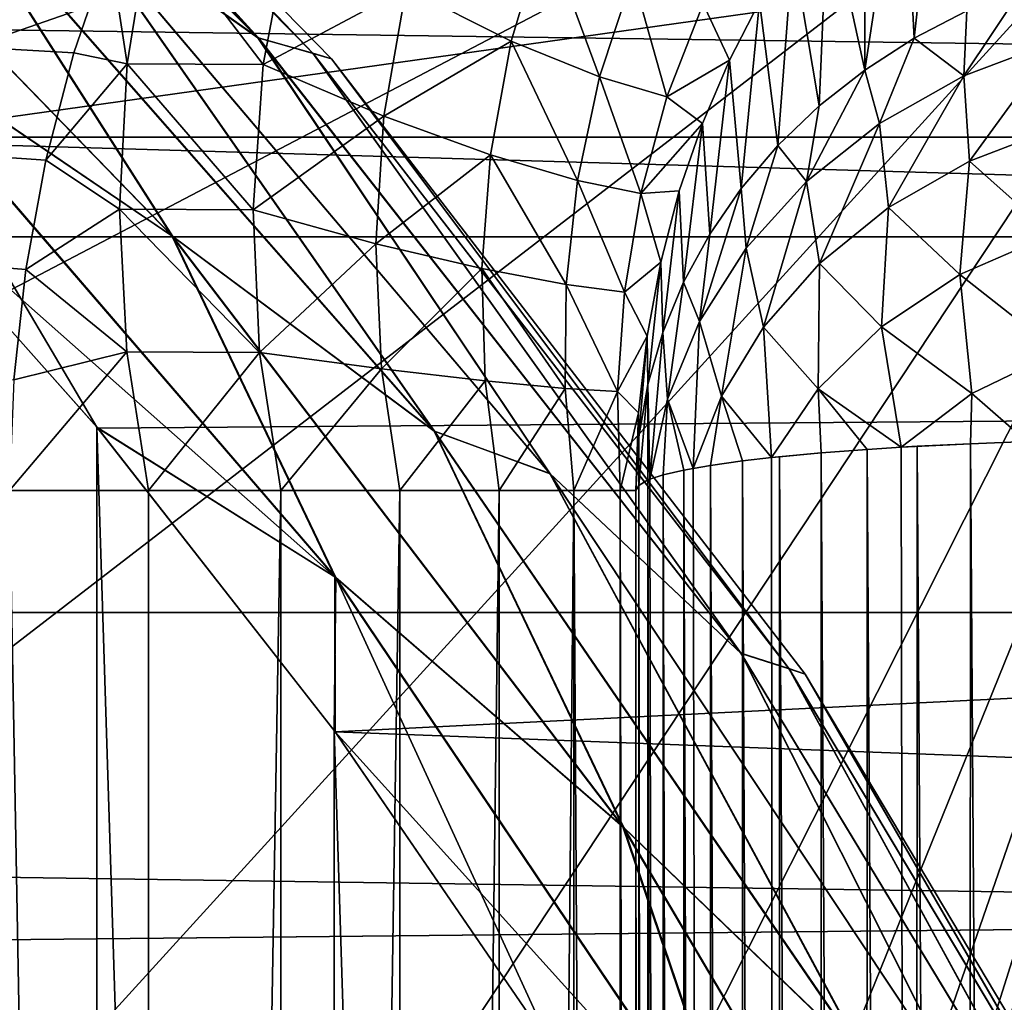
# Model space of a CAD drawing. Units: millimetres. Extents: x -112 to 170, y -82 to 32.
# Drawn here: x -64 to -62, y 8 to 10 of the extents above; entities that cross this region are included whole.
import ezdxf

# ---------------------------------------------------------------- set-up
doc = ezdxf.new("R2010")
doc.units = ezdxf.units.MM
doc.header["$LTSCALE"] = 81.481481
for name, color, linetype in [('105', 7, 'CONTINUOUS'), ('117', 7, 'CONTINUOUS'), ('118', 7, 'CONTINUOUS'), ('122', 7, 'CONTINUOUS'), ('124', 7, 'CONTINUOUS'), ('161', 7, 'CONTINUOUS'), ('163', 7, 'CONTINUOUS'), ('18', 7, 'CONTINUOUS'), ('22', 7, 'CONTINUOUS'), ('232', 7, 'CONTINUOUS'), ('318', 7, 'CONTINUOUS'), ('319', 7, 'CONTINUOUS'), ('33', 7, 'CONTINUOUS'), ('37', 7, 'CONTINUOUS'), ('376', 7, 'CONTINUOUS'), ('378', 7, 'CONTINUOUS'), ('379', 7, 'CONTINUOUS')]:
    doc.layers.add(name, color=color, linetype=linetype)

msp = doc.modelspace()

# ---------------------------------------------------------------- linework, layer by layer
at = {"layer": '105', "color": 7, "linetype": 'CONTINUOUS', "true_color": 0xaaaaaa}
for points in [[(-106.8, -14.1556, -13.8), (-9.4319, -14.1556, -13.8), (-106.8, 14.1556, -13.8), (-106.8, -14.1556, -13.8)], [(-106.8, 14.1556, -13.8), (-9.4319, -14.1556, -13.8), (-58.1159, 14.1556, -13.8), (-106.8, 14.1556, -13.8)]]:
    msp.add_3dface(points, dxfattribs=at)
at = {"layer": '117', "color": 7, "linetype": 'CONTINUOUS', "true_color": 0xaaaaaa}
for points in [[(-61.8605, 10.8089, -22.2758), (-61.8329, 10.2865, -23.4276), (-61.767, 10.8878, -22.2502), (-61.8605, 10.8089, -22.2758)], [(-61.8329, 10.2865, -23.4276), (-61.7066, 10.3522, -23.4656), (-61.767, 10.8878, -22.2502), (-61.8329, 10.2865, -23.4276)], [(-61.9517, 10.7185, -22.3054), (-61.9513, 10.2104, -23.3833), (-61.8605, 10.8089, -22.2758), (-61.9517, 10.7185, -22.3054)], [(-61.9513, 10.2104, -23.3833), (-61.8329, 10.2865, -23.4276), (-61.8605, 10.8089, -22.2758), (-61.9513, 10.2104, -23.3833)], [(-62.0399, 10.6159, -22.3389), (-61.9513, 10.2104, -23.3833), (-61.9517, 10.7185, -22.3054), (-62.0399, 10.6159, -22.3389)], [(-62.1242, 10.501, -22.3764), (-62.0605, 10.1245, -23.3336), (-62.0399, 10.6159, -22.3389), (-62.1242, 10.501, -22.3764)], [(-62.0605, 10.1245, -23.3336), (-61.9513, 10.2104, -23.3833), (-62.0399, 10.6159, -22.3389), (-62.0605, 10.1245, -23.3336)], [(-62.2033, 10.3736, -22.4179), (-62.1595, 10.0295, -23.2791), (-62.1242, 10.501, -22.3764), (-62.2033, 10.3736, -22.4179)], [(-62.1595, 10.0295, -23.2791), (-62.0605, 10.1245, -23.3336), (-62.1242, 10.501, -22.3764), (-62.1595, 10.0295, -23.2791)], [(-62.2759, 10.234, -22.4635), (-62.2473, 9.9267, -23.2194), (-62.2033, 10.3736, -22.4179), (-62.2759, 10.234, -22.4635)], [(-62.2473, 9.9267, -23.2194), (-62.1595, 10.0295, -23.2791), (-62.2033, 10.3736, -22.4179), (-62.2473, 9.9267, -23.2194)], [(-62.3406, 10.0827, -22.513), (-62.3229, 9.8173, -23.1553), (-62.2759, 10.234, -22.4635), (-62.3406, 10.0827, -22.513)], [(-62.3229, 9.8173, -23.1553), (-62.2473, 9.9267, -23.2194), (-62.2759, 10.234, -22.4635), (-62.3229, 9.8173, -23.1553)], [(-62.3959, 9.9209, -22.5658), (-62.3858, 9.7019, -23.0884), (-62.3406, 10.0827, -22.513), (-62.3959, 9.9209, -22.5658)], [(-62.3858, 9.7019, -23.0884), (-62.3229, 9.8173, -23.1553), (-62.3406, 10.0827, -22.513), (-62.3858, 9.7019, -23.0884)], [(-62.4404, 9.7503, -22.6214), (-62.4353, 9.5814, -23.0195), (-62.3959, 9.9209, -22.5658), (-62.4404, 9.7503, -22.6214)], [(-62.4353, 9.5814, -23.0195), (-62.3858, 9.7019, -23.0884), (-62.3959, 9.9209, -22.5658), (-62.4353, 9.5814, -23.0195)], [(-62.4731, 9.5726, -22.6794), (-62.4711, 9.4575, -22.9482), (-62.4404, 9.7503, -22.6214), (-62.4731, 9.5726, -22.6794)], [(-62.4711, 9.4575, -22.9482), (-62.4353, 9.5814, -23.0195), (-62.4404, 9.7503, -22.6214), (-62.4711, 9.4575, -22.9482)], [(-62.4932, 9.3896, -22.7391), (-62.4927, 9.3316, -22.8741), (-62.4731, 9.5726, -22.6794), (-62.4932, 9.3896, -22.7391)], [(-62.4927, 9.3316, -22.8741), (-62.4711, 9.4575, -22.9482), (-62.4731, 9.5726, -22.6794), (-62.4927, 9.3316, -22.8741)], [(-62.5, 9.2032, -22.8), (-62.4927, 9.3316, -22.8741), (-62.4932, 9.3896, -22.7391), (-62.5, 9.2032, -22.8)]]:
    msp.add_3dface(points, dxfattribs=at)
at = {"layer": '118', "color": 7, "linetype": 'CONTINUOUS', "true_color": 0xaaaaaa}
for points in [[(-61.5634, 9.3206, -24.1902), (-61.6979, 9.315, -24.1278), (-61.5735, -9.3203, -24.186), (-61.5634, 9.3206, -24.1902)], [(-61.9455, 9.3017, -23.9645), (-62.0559, 9.2933, -23.8654), (-61.9513, -9.3012, -23.9598), (-61.9455, 9.3017, -23.9645)], [(-61.8329, -9.3088, -24.0475), (-61.9455, 9.3017, -23.9645), (-61.9513, -9.3012, -23.9598), (-61.8329, -9.3088, -24.0475)], [(-61.8647, 9.3069, -24.0257), (-61.9455, 9.3017, -23.9645), (-61.8329, -9.3088, -24.0475), (-61.8647, 9.3069, -24.0257)], [(-61.8257, 9.3091, -24.0523), (-61.8647, 9.3069, -24.0257), (-61.8329, -9.3088, -24.0475), (-61.8257, 9.3091, -24.0523)], [(-61.7066, -9.3151, -24.1232), (-61.8257, 9.3091, -24.0523), (-61.8329, -9.3088, -24.0475), (-61.7066, -9.3151, -24.1232)], [(-61.6979, 9.315, -24.1278), (-61.8257, 9.3091, -24.0523), (-61.7066, -9.3151, -24.1232), (-61.6979, 9.315, -24.1278)], [(-61.5735, -9.3203, -24.186), (-61.6979, 9.315, -24.1278), (-61.7066, -9.3151, -24.1232), (-61.5735, -9.3203, -24.186)], [(-62.2446, 9.2742, -23.6372), (-62.3211, 9.263, -23.5105), (-62.2473, -9.2739, -23.6333), (-62.2446, 9.2742, -23.6372)], [(-62.1595, -9.2841, -23.7516), (-62.2446, 9.2742, -23.6372), (-62.2473, -9.2739, -23.6333), (-62.1595, -9.2841, -23.7516)], [(-62.1747, 9.2824, -23.7328), (-62.2446, 9.2742, -23.6372), (-62.1595, -9.2841, -23.7516), (-62.1747, 9.2824, -23.7328)], [(-62.1559, 9.2843, -23.7559), (-62.1747, 9.2824, -23.7328), (-62.1595, -9.2841, -23.7516), (-62.1559, 9.2843, -23.7559)], [(-62.0605, -9.2929, -23.8609), (-62.1559, 9.2843, -23.7559), (-62.1595, -9.2841, -23.7516), (-62.0605, -9.2929, -23.8609)], [(-62.0559, 9.2933, -23.8654), (-62.1559, 9.2843, -23.7559), (-62.0605, -9.2929, -23.8609), (-62.0559, 9.2933, -23.8654)], [(-61.9513, -9.3012, -23.9598), (-62.0559, 9.2933, -23.8654), (-62.0605, -9.2929, -23.8609), (-61.9513, -9.3012, -23.9598)], [(-62.3846, 9.2516, -23.377), (-62.4347, 9.2406, -23.2379), (-62.3858, -9.2513, -23.374), (-62.3846, 9.2516, -23.377)], [(-62.3229, -9.2626, -23.507), (-62.3846, 9.2516, -23.377), (-62.3858, -9.2513, -23.374), (-62.3229, -9.2626, -23.507)], [(-62.3622, 9.2558, -23.428), (-62.3846, 9.2516, -23.377), (-62.3229, -9.2626, -23.507), (-62.3622, 9.2558, -23.428)], [(-62.3211, 9.263, -23.5105), (-62.3622, 9.2558, -23.428), (-62.3229, -9.2626, -23.507), (-62.3211, 9.263, -23.5105)], [(-62.2473, -9.2739, -23.6333), (-62.3211, 9.263, -23.5105), (-62.3229, -9.2626, -23.507), (-62.2473, -9.2739, -23.6333)], [(-62.4708, 9.229, -23.0946), (-62.4927, 9.2155, -22.9483), (-62.4711, -9.2288, -23.0932), (-62.4708, 9.229, -23.0946)], [(-62.4353, -9.2404, -23.2357), (-62.4708, 9.229, -23.0946), (-62.4711, -9.2288, -23.0932), (-62.4353, -9.2404, -23.2357)], [(-62.4663, 9.2308, -23.116), (-62.4708, 9.229, -23.0946), (-62.4353, -9.2404, -23.2357), (-62.4663, 9.2308, -23.116)], [(-62.4347, 9.2406, -23.2379), (-62.4663, 9.2308, -23.116), (-62.4353, -9.2404, -23.2357), (-62.4347, 9.2406, -23.2379)], [(-62.3858, -9.2513, -23.374), (-62.4347, 9.2406, -23.2379), (-62.4353, -9.2404, -23.2357), (-62.3858, -9.2513, -23.374)], [(-62.4927, 9.2155, -22.9483), (-62.5, 9.2032, -22.8), (-62.4927, -9.2155, -22.9477), (-62.4927, 9.2155, -22.9483)], [(-62.4927, -9.2155, -22.9477), (-62.5, 9.2032, -22.8), (-62.5, -9.2032, -22.8), (-62.4927, -9.2155, -22.9477)], [(-62.4711, -9.2288, -23.0932), (-62.4927, 9.2155, -22.9483), (-62.4927, -9.2155, -22.9477), (-62.4711, -9.2288, -23.0932)]]:
    msp.add_3dface(points, dxfattribs=at)
at = {"layer": '122', "color": 7, "linetype": 'CONTINUOUS', "true_color": 0xaaaaaa}
for points in [[(-61.5735, 10.4069, -23.4972), (-61.7066, 10.3522, -23.4656), (-61.714, 10.1963, -23.7042), (-61.5735, 10.4069, -23.4972)], [(-61.5735, 10.4069, -23.4972), (-61.714, 10.1963, -23.7042), (-61.4898, 10.2814, -23.7582), (-61.5735, 10.4069, -23.4972)], [(-61.7066, 10.3522, -23.4656), (-61.8329, 10.2865, -23.4276), (-61.714, 10.1963, -23.7042), (-61.7066, 10.3522, -23.4656)], [(-61.8329, 10.2865, -23.4276), (-61.9513, 10.2104, -23.3833), (-61.916, 10.0822, -23.6324), (-61.8329, 10.2865, -23.4276)], [(-61.8329, 10.2865, -23.4276), (-61.916, 10.0822, -23.6324), (-61.714, 10.1963, -23.7042), (-61.8329, 10.2865, -23.4276)], [(-61.714, 10.1963, -23.7042), (-61.7003, 9.9922, -23.9067), (-61.4898, 10.2814, -23.7582), (-61.714, 10.1963, -23.7042)], [(-61.7003, 9.9922, -23.9067), (-61.482, 10.0758, -23.9639), (-61.4898, 10.2814, -23.7582), (-61.7003, 9.9922, -23.9067)], [(-61.9513, 10.2104, -23.3833), (-62.0605, 10.1245, -23.3336), (-62.0912, 9.9432, -23.5459), (-61.9513, 10.2104, -23.3833)], [(-61.9513, 10.2104, -23.3833), (-62.0912, 9.9432, -23.5459), (-61.916, 10.0822, -23.6324), (-61.9513, 10.2104, -23.3833)], [(-61.916, 10.0822, -23.6324), (-61.8944, 9.8811, -23.8317), (-61.714, 10.1963, -23.7042), (-61.916, 10.0822, -23.6324)], [(-61.8944, 9.8811, -23.8317), (-61.7003, 9.9922, -23.9067), (-61.714, 10.1963, -23.7042), (-61.8944, 9.8811, -23.8317)], [(-62.0605, 10.1245, -23.3336), (-62.1595, 10.0295, -23.2791), (-62.0912, 9.9432, -23.5459), (-62.0605, 10.1245, -23.3336)], [(-62.0912, 9.9432, -23.5459), (-62.06, 9.747, -23.7425), (-61.916, 10.0822, -23.6324), (-62.0912, 9.9432, -23.5459)], [(-62.06, 9.747, -23.7425), (-61.8944, 9.8811, -23.8317), (-61.916, 10.0822, -23.6324), (-62.06, 9.747, -23.7425)], [(-61.7003, 9.9922, -23.9067), (-61.5032, 9.8163, -24.1092), (-61.482, 10.0758, -23.9639), (-61.7003, 9.9922, -23.9067)], [(-62.1595, 10.0295, -23.2791), (-62.2473, 9.9267, -23.2194), (-62.2358, 9.7835, -23.4477), (-62.1595, 10.0295, -23.2791)], [(-62.1595, 10.0295, -23.2791), (-62.2358, 9.7835, -23.4477), (-62.0912, 9.9432, -23.5459), (-62.1595, 10.0295, -23.2791)], [(-61.8944, 9.8811, -23.8317), (-61.7236, 9.7204, -24.0395), (-61.7003, 9.9922, -23.9067), (-61.8944, 9.8811, -23.8317)], [(-61.7236, 9.7204, -24.0395), (-61.5032, 9.8163, -24.1092), (-61.7003, 9.9922, -23.9067), (-61.7236, 9.7204, -24.0395)], [(-62.2358, 9.7835, -23.4477), (-62.1941, 9.5949, -23.6431), (-62.0912, 9.9432, -23.5459), (-62.2358, 9.7835, -23.4477)], [(-62.1941, 9.5949, -23.6431), (-62.06, 9.747, -23.7425), (-62.0912, 9.9432, -23.5459), (-62.1941, 9.5949, -23.6431)], [(-62.2473, 9.9267, -23.2194), (-62.3229, 9.8173, -23.1553), (-62.3473, 9.608, -23.3412), (-62.2473, 9.9267, -23.2194)], [(-62.2473, 9.9267, -23.2194), (-62.3473, 9.608, -23.3412), (-62.2358, 9.7835, -23.4477), (-62.2473, 9.9267, -23.2194)], [(-62.06, 9.747, -23.7425), (-61.9118, 9.595, -23.9497), (-61.8944, 9.8811, -23.8317), (-62.06, 9.747, -23.7425)], [(-61.9118, 9.595, -23.9497), (-61.7236, 9.7204, -24.0395), (-61.8944, 9.8811, -23.8317), (-61.9118, 9.595, -23.9497)], [(-62.3229, 9.8173, -23.1553), (-62.3858, 9.7019, -23.0884), (-62.3473, 9.608, -23.3412), (-62.3229, 9.8173, -23.1553)], [(-61.7236, 9.7204, -24.0395), (-61.4883, 9.5353, -24.1996), (-61.5032, 9.8163, -24.1092), (-61.7236, 9.7204, -24.0395)], [(-62.3473, 9.608, -23.3412), (-62.2949, 9.4295, -23.5369), (-62.2358, 9.7835, -23.4477), (-62.3473, 9.608, -23.3412)], [(-62.2949, 9.4295, -23.5369), (-62.1941, 9.5949, -23.6431), (-62.2358, 9.7835, -23.4477), (-62.2949, 9.4295, -23.5369)], [(-62.1941, 9.5949, -23.6431), (-62.063, 9.4469, -23.8455), (-62.06, 9.747, -23.7425), (-62.1941, 9.5949, -23.6431)], [(-62.063, 9.4469, -23.8455), (-61.9118, 9.595, -23.9497), (-62.06, 9.747, -23.7425), (-62.063, 9.4469, -23.8455)], [(-61.9118, 9.595, -23.9497), (-61.6954, 9.4358, -24.1228), (-61.7236, 9.7204, -24.0395), (-61.9118, 9.595, -23.9497)], [(-61.6954, 9.4358, -24.1228), (-61.4883, 9.5353, -24.1996), (-61.7236, 9.7204, -24.0395), (-61.6954, 9.4358, -24.1228)], [(-62.3858, 9.7019, -23.0884), (-62.4353, 9.5814, -23.0195), (-62.4244, 9.4222, -23.2296), (-62.3858, 9.7019, -23.0884)], [(-62.3858, 9.7019, -23.0884), (-62.4244, 9.4222, -23.2296), (-62.3473, 9.608, -23.3412), (-62.3858, 9.7019, -23.0884)], [(-62.4244, 9.4222, -23.2296), (-62.3622, 9.2558, -23.428), (-62.3473, 9.608, -23.3412), (-62.4244, 9.4222, -23.2296)], [(-62.3622, 9.2558, -23.428), (-62.2949, 9.4295, -23.5369), (-62.3473, 9.608, -23.3412), (-62.3622, 9.2558, -23.428)], [(-62.4353, 9.5814, -23.0195), (-62.4711, 9.4575, -22.9482), (-62.4663, 9.2308, -23.116), (-62.4353, 9.5814, -23.0195)], [(-62.4353, 9.5814, -23.0195), (-62.4663, 9.2308, -23.116), (-62.4244, 9.4222, -23.2296), (-62.4353, 9.5814, -23.0195)], [(-62.2949, 9.4295, -23.5369), (-62.1747, 9.2824, -23.7328), (-62.1941, 9.5949, -23.6431), (-62.2949, 9.4295, -23.5369)], [(-62.1747, 9.2824, -23.7328), (-62.063, 9.4469, -23.8455), (-62.1941, 9.5949, -23.6431), (-62.1747, 9.2824, -23.7328)], [(-62.063, 9.4469, -23.8455), (-61.8647, 9.3069, -24.0257), (-61.9118, 9.595, -23.9497), (-62.063, 9.4469, -23.8455)], [(-61.8647, 9.3069, -24.0257), (-61.6954, 9.4358, -24.1228), (-61.9118, 9.595, -23.9497), (-61.8647, 9.3069, -24.0257)], [(-61.6954, 9.4358, -24.1228), (-61.5634, 9.3206, -24.1902), (-61.4883, 9.5353, -24.1996), (-61.6954, 9.4358, -24.1228)], [(-62.4711, 9.4575, -22.9482), (-62.4927, 9.3316, -22.8741), (-62.4927, 9.2155, -22.9483), (-62.4711, 9.4575, -22.9482)], [(-62.4711, 9.4575, -22.9482), (-62.4927, 9.2155, -22.9483), (-62.4708, 9.229, -23.0946), (-62.4711, 9.4575, -22.9482)], [(-62.4711, 9.4575, -22.9482), (-62.4708, 9.229, -23.0946), (-62.4663, 9.2308, -23.116), (-62.4711, 9.4575, -22.9482)], [(-62.1747, 9.2824, -23.7328), (-62.0559, 9.2933, -23.8654), (-62.063, 9.4469, -23.8455), (-62.1747, 9.2824, -23.7328)], [(-62.0559, 9.2933, -23.8654), (-61.9455, 9.3017, -23.9645), (-62.063, 9.4469, -23.8455), (-62.0559, 9.2933, -23.8654)], [(-61.9455, 9.3017, -23.9645), (-61.8647, 9.3069, -24.0257), (-62.063, 9.4469, -23.8455), (-61.9455, 9.3017, -23.9645)], [(-61.8647, 9.3069, -24.0257), (-61.6979, 9.315, -24.1278), (-61.6954, 9.4358, -24.1228), (-61.8647, 9.3069, -24.0257)], [(-61.6979, 9.315, -24.1278), (-61.5634, 9.3206, -24.1902), (-61.6954, 9.4358, -24.1228), (-61.6979, 9.315, -24.1278)], [(-62.4663, 9.2308, -23.116), (-62.4347, 9.2406, -23.2379), (-62.4244, 9.4222, -23.2296), (-62.4663, 9.2308, -23.116)], [(-62.4347, 9.2406, -23.2379), (-62.3846, 9.2516, -23.377), (-62.4244, 9.4222, -23.2296), (-62.4347, 9.2406, -23.2379)], [(-62.3846, 9.2516, -23.377), (-62.3622, 9.2558, -23.428), (-62.4244, 9.4222, -23.2296), (-62.3846, 9.2516, -23.377)], [(-62.3622, 9.2558, -23.428), (-62.3211, 9.263, -23.5105), (-62.2949, 9.4295, -23.5369), (-62.3622, 9.2558, -23.428)], [(-62.3211, 9.263, -23.5105), (-62.2446, 9.2742, -23.6372), (-62.2949, 9.4295, -23.5369), (-62.3211, 9.263, -23.5105)], [(-62.2446, 9.2742, -23.6372), (-62.1747, 9.2824, -23.7328), (-62.2949, 9.4295, -23.5369), (-62.2446, 9.2742, -23.6372)], [(-62.4927, 9.3316, -22.8741), (-62.5, 9.2032, -22.8), (-62.4927, 9.2155, -22.9483), (-62.4927, 9.3316, -22.8741)], [(-61.8647, 9.3069, -24.0257), (-61.8257, 9.3091, -24.0523), (-61.6979, 9.315, -24.1278), (-61.8647, 9.3069, -24.0257)], [(-62.1747, 9.2824, -23.7328), (-62.1559, 9.2843, -23.7559), (-62.0559, 9.2933, -23.8654), (-62.1747, 9.2824, -23.7328)]]:
    msp.add_3dface(points, dxfattribs=at)
at = {"layer": '124', "color": 7, "linetype": 'CONTINUOUS', "true_color": 0xaaaaaa}
for points in [[(-63.7608, 10.5011, -21.3), (-63.7188, 10.2255, -21.3056), (-63.6618, 10.5765, -21.3014), (-63.7608, 10.5011, -21.3)], [(-63.7188, 10.2255, -21.3056), (-63.393, 10.2234, -21.3661), (-63.6618, 10.5765, -21.3014), (-63.7188, 10.2255, -21.3056)], [(-63.393, 10.2234, -21.3661), (-63.3267, 10.5731, -21.3467), (-63.6618, 10.5765, -21.3014), (-63.393, 10.2234, -21.3661)], [(-63.393, 10.2234, -21.3661), (-63.0501, 10.4064, -21.4693), (-63.3267, 10.5731, -21.3467), (-63.393, 10.2234, -21.3661)], [(-62.7988, 10.2798, -21.6588), (-62.718, 10.5485, -21.6165), (-63.0501, 10.4064, -21.4693), (-62.7988, 10.2798, -21.6588)], [(-62.7988, 10.2798, -21.6588), (-62.587, 10.1939, -21.9025), (-62.718, 10.5485, -21.6165), (-62.7988, 10.2798, -21.6588)], [(-62.587, 10.1939, -21.9025), (-62.5071, 10.4363, -21.8494), (-62.718, 10.5485, -21.6165), (-62.587, 10.1939, -21.9025)], [(-63.7608, 10.5011, -21.3), (-63.8462, 10.2517, -21.3), (-63.7188, 10.2255, -21.3056), (-63.7608, 10.5011, -21.3)], [(-62.587, 10.1939, -21.9025), (-62.4253, 10.1459, -22.1865), (-62.5071, 10.4363, -21.8494), (-62.587, 10.1939, -21.9025)], [(-62.4253, 10.1459, -22.1865), (-62.3385, 10.3691, -22.1245), (-62.5071, 10.4363, -21.8494), (-62.4253, 10.1459, -22.1865)], [(-63.1039, 10.0997, -21.5031), (-63.0501, 10.4064, -21.4693), (-63.393, 10.2234, -21.3661), (-63.1039, 10.0997, -21.5031)], [(-63.1039, 10.0997, -21.5031), (-62.7988, 10.2798, -21.6588), (-63.0501, 10.4064, -21.4693), (-63.1039, 10.0997, -21.5031)], [(-62.4253, 10.1459, -22.1865), (-62.2759, 10.234, -22.4635), (-62.3385, 10.3691, -22.1245), (-62.4253, 10.1459, -22.1865)], [(-62.2759, 10.234, -22.4635), (-62.2033, 10.3736, -22.4179), (-62.3385, 10.3691, -22.1245), (-62.2759, 10.234, -22.4635)], [(-62.8485, 10.0071, -21.7051), (-62.7988, 10.2798, -21.6588), (-63.1039, 10.0997, -21.5031), (-62.8485, 10.0071, -21.7051)], [(-62.8485, 10.0071, -21.7051), (-62.64, 9.9461, -21.9595), (-62.7988, 10.2798, -21.6588), (-62.8485, 10.0071, -21.7051)], [(-62.64, 9.9461, -21.9595), (-62.587, 10.1939, -21.9025), (-62.7988, 10.2798, -21.6588), (-62.64, 9.9461, -21.9595)], [(-63.8462, 10.2517, -21.3), (-63.9134, 9.9948, -21.3), (-63.7188, 10.2255, -21.3056), (-63.8462, 10.2517, -21.3)], [(-63.9134, 9.9948, -21.3), (-63.7371, 9.8772, -21.3128), (-63.7188, 10.2255, -21.3056), (-63.9134, 9.9948, -21.3)], [(-63.7371, 9.8772, -21.3128), (-63.417, 9.8754, -21.3894), (-63.7188, 10.2255, -21.3056), (-63.7371, 9.8772, -21.3128)], [(-63.417, 9.8754, -21.3894), (-63.393, 10.2234, -21.3661), (-63.7188, 10.2255, -21.3056), (-63.417, 9.8754, -21.3894)], [(-63.417, 9.8754, -21.3894), (-63.1039, 10.0997, -21.5031), (-63.393, 10.2234, -21.3661), (-63.417, 9.8754, -21.3894)], [(-62.3406, 10.0827, -22.513), (-62.2759, 10.234, -22.4635), (-62.4253, 10.1459, -22.1865), (-62.3406, 10.0827, -22.513)], [(-62.64, 9.9461, -21.9595), (-62.4881, 9.9146, -22.2524), (-62.587, 10.1939, -21.9025), (-62.64, 9.9461, -21.9595)], [(-62.4881, 9.9146, -22.2524), (-62.4253, 10.1459, -22.1865), (-62.587, 10.1939, -21.9025), (-62.4881, 9.9146, -22.2524)], [(-62.4881, 9.9146, -22.2524), (-62.3406, 10.0827, -22.513), (-62.4253, 10.1459, -22.1865), (-62.4881, 9.9146, -22.2524)], [(-63.1228, 9.7945, -21.5407), (-63.1039, 10.0997, -21.5031), (-63.417, 9.8754, -21.3894), (-63.1228, 9.7945, -21.5407)], [(-63.1228, 9.7945, -21.5407), (-62.8485, 10.0071, -21.7051), (-63.1039, 10.0997, -21.5031), (-63.1228, 9.7945, -21.5407)], [(-62.3959, 9.9209, -22.5658), (-62.3406, 10.0827, -22.513), (-62.4881, 9.9146, -22.2524), (-62.3959, 9.9209, -22.5658)], [(-62.8686, 9.7347, -21.755), (-62.8485, 10.0071, -21.7051), (-63.1228, 9.7945, -21.5407), (-62.8686, 9.7347, -21.755)], [(-62.8686, 9.7347, -21.755), (-62.6671, 9.6964, -22.0199), (-62.8485, 10.0071, -21.7051), (-62.8686, 9.7347, -21.755)], [(-62.6671, 9.6964, -22.0199), (-62.64, 9.9461, -21.9595), (-62.8485, 10.0071, -21.7051), (-62.6671, 9.6964, -22.0199)], [(-63.9134, 9.9948, -21.3), (-63.9616, 9.7329, -21.3), (-63.7371, 9.8772, -21.3128), (-63.9134, 9.9948, -21.3)], [(-62.6671, 9.6964, -22.0199), (-62.5273, 9.6784, -22.3215), (-62.64, 9.9461, -21.9595), (-62.6671, 9.6964, -22.0199)], [(-62.5273, 9.6784, -22.3215), (-62.4881, 9.9146, -22.2524), (-62.64, 9.9461, -21.9595), (-62.5273, 9.6784, -22.3215)], [(-62.5273, 9.6784, -22.3215), (-62.4404, 9.7503, -22.6214), (-62.4881, 9.9146, -22.2524), (-62.5273, 9.6784, -22.3215)], [(-62.4404, 9.7503, -22.6214), (-62.3959, 9.9209, -22.5658), (-62.4881, 9.9146, -22.2524), (-62.4404, 9.7503, -22.6214)], [(-63.9616, 9.7329, -21.3), (-63.7194, 9.5353, -21.3235), (-63.7371, 9.8772, -21.3128), (-63.9616, 9.7329, -21.3)], [(-63.4018, 9.534, -21.4168), (-63.417, 9.8754, -21.3894), (-63.7371, 9.8772, -21.3128), (-63.4018, 9.534, -21.4168)], [(-63.7194, 9.5353, -21.3235), (-63.4018, 9.534, -21.4168), (-63.7371, 9.8772, -21.3128), (-63.7194, 9.5353, -21.3235)], [(-63.4018, 9.534, -21.4168), (-63.1228, 9.7945, -21.5407), (-63.417, 9.8754, -21.3894), (-63.4018, 9.534, -21.4168)], [(-63.1092, 9.4945, -21.582), (-63.1228, 9.7945, -21.5407), (-63.4018, 9.534, -21.4168), (-63.1092, 9.4945, -21.582)], [(-63.1092, 9.4945, -21.582), (-62.8686, 9.7347, -21.755), (-63.1228, 9.7945, -21.5407), (-63.1092, 9.4945, -21.582)], [(-62.4731, 9.5726, -22.6794), (-62.4404, 9.7503, -22.6214), (-62.5273, 9.6784, -22.3215), (-62.4731, 9.5726, -22.6794)], [(-63.9616, 9.7329, -21.3), (-63.9904, 9.4683, -21.3), (-63.7194, 9.5353, -21.3235), (-63.9616, 9.7329, -21.3)], [(-62.8611, 9.4657, -21.8082), (-62.8686, 9.7347, -21.755), (-63.1092, 9.4945, -21.582), (-62.8611, 9.4657, -21.8082)], [(-62.6695, 9.4478, -22.0833), (-62.6671, 9.6964, -22.0199), (-62.8686, 9.7347, -21.755), (-62.6695, 9.4478, -22.0833)], [(-62.8611, 9.4657, -21.8082), (-62.6695, 9.4478, -22.0833), (-62.8686, 9.7347, -21.755), (-62.8611, 9.4657, -21.8082)], [(-62.6695, 9.4478, -22.0833), (-62.5436, 9.4404, -22.3931), (-62.6671, 9.6964, -22.0199), (-62.6695, 9.4478, -22.0833)], [(-62.5436, 9.4404, -22.3931), (-62.5273, 9.6784, -22.3215), (-62.6671, 9.6964, -22.0199), (-62.5436, 9.4404, -22.3931)], [(-62.5436, 9.4404, -22.3931), (-62.4731, 9.5726, -22.6794), (-62.5273, 9.6784, -22.3215), (-62.5436, 9.4404, -22.3931)], [(-62.4932, 9.3896, -22.7391), (-62.4731, 9.5726, -22.6794), (-62.5436, 9.4404, -22.3931), (-62.4932, 9.3896, -22.7391)], [(-63.9904, 9.4683, -21.3), (-64, 9.2032, -21.3), (-63.7194, 9.5353, -21.3235), (-63.9904, 9.4683, -21.3)], [(-64, 9.2032, -21.3), (-63.6678, 9.2032, -21.3372), (-63.7194, 9.5353, -21.3235), (-64, 9.2032, -21.3)], [(-63.6678, 9.2032, -21.3372), (-63.4018, 9.534, -21.4168), (-63.7194, 9.5353, -21.3235), (-63.6678, 9.2032, -21.3372)], [(-63.3504, 9.2032, -21.448), (-63.4018, 9.534, -21.4168), (-63.6678, 9.2032, -21.3372), (-63.3504, 9.2032, -21.448)], [(-63.3504, 9.2032, -21.448), (-63.1092, 9.4945, -21.582), (-63.4018, 9.534, -21.4168), (-63.3504, 9.2032, -21.448)], [(-63.0655, 9.2032, -21.6267), (-63.1092, 9.4945, -21.582), (-63.3504, 9.2032, -21.448), (-63.0655, 9.2032, -21.6267)], [(-63.0655, 9.2032, -21.6267), (-62.8611, 9.4657, -21.8082), (-63.1092, 9.4945, -21.582), (-63.0655, 9.2032, -21.6267)], [(-62.8276, 9.2032, -21.8643), (-62.8611, 9.4657, -21.8082), (-63.0655, 9.2032, -21.6267), (-62.8276, 9.2032, -21.8643)], [(-62.8276, 9.2032, -21.8643), (-62.6695, 9.4478, -22.0833), (-62.8611, 9.4657, -21.8082), (-62.8276, 9.2032, -21.8643)], [(-62.6487, 9.2032, -22.1489), (-62.6695, 9.4478, -22.0833), (-62.8276, 9.2032, -21.8643), (-62.6487, 9.2032, -22.1489)], [(-62.6487, 9.2032, -22.1489), (-62.5436, 9.4404, -22.3931), (-62.6695, 9.4478, -22.0833), (-62.6487, 9.2032, -22.1489)], [(-62.5376, 9.2032, -22.4663), (-62.5436, 9.4404, -22.3931), (-62.6487, 9.2032, -22.1489), (-62.5376, 9.2032, -22.4663)], [(-62.5376, 9.2032, -22.4663), (-62.4932, 9.3896, -22.7391), (-62.5436, 9.4404, -22.3931), (-62.5376, 9.2032, -22.4663)], [(-62.5, 9.2032, -22.8), (-62.4932, 9.3896, -22.7391), (-62.5376, 9.2032, -22.4663), (-62.5, 9.2032, -22.8)]]:
    msp.add_3dface(points, dxfattribs=at)
at = {"layer": '161', "color": 7, "linetype": 'CONTINUOUS', "true_color": 0xaaaaaa}
for points in [[(-74.2835, 10.4755, -27.5), (-60.5162, 11.5095, -27.5), (-72.8637, 10.2804, -27.5), (-74.2835, 10.4755, -27.5)], [(-72.8637, 10.2804, -27.5), (-60.5162, 11.5095, -27.5), (-71.4837, 9.8937, -27.5), (-72.8637, 10.2804, -27.5)], [(-71.4837, 9.8937, -27.5), (-60.5162, 11.5095, -27.5), (-70.1693, 9.3228, -27.5), (-71.4837, 9.8937, -27.5)], [(-70.1693, 9.3228, -27.5), (-60.5162, 11.5095, -27.5), (-68.9449, 8.5782, -27.5), (-70.1693, 9.3228, -27.5)], [(-68.9449, 8.5782, -27.5), (-60.5162, 11.5095, -27.5), (-67.8332, 7.6738, -27.5), (-68.9449, 8.5782, -27.5)], [(-67.8332, 7.6738, -27.5), (-60.5162, 11.5095, -27.5), (-66.855, 6.6264, -27.5), (-67.8332, 7.6738, -27.5)], [(-66.855, 6.6264, -27.5), (-60.5162, 11.5095, -27.5), (-66.0286, 5.4556, -27.5), (-66.855, 6.6264, -27.5)], [(-66.0286, 5.4556, -27.5), (-60.5162, 11.5095, -27.5), (-65.3693, 4.1832, -27.5), (-66.0286, 5.4556, -27.5)], [(-65.3693, 4.1832, -27.5), (-60.5162, 11.5095, -27.5), (-64.8894, 2.8329, -27.5), (-65.3693, 4.1832, -27.5)], [(-60.5162, 11.5095, -27.5), (-60.5162, -11.5095, -27.5), (-64.8894, -2.8329, -27.5), (-60.5162, 11.5095, -27.5)], [(-64.8894, 2.8329, -27.5), (-60.5162, 11.5095, -27.5), (-64.5978, 1.4298, -27.5), (-64.8894, 2.8329, -27.5)], [(-64.5978, -1.4298, -27.5), (-60.5162, 11.5095, -27.5), (-64.8894, -2.8329, -27.5), (-64.5978, -1.4298, -27.5)], [(-64.5978, 1.4298, -27.5), (-60.5162, 11.5095, -27.5), (-64.5, 0, -27.5), (-64.5978, 1.4298, -27.5)], [(-64.5, 0, -27.5), (-60.5162, 11.5095, -27.5), (-64.5978, -1.4298, -27.5), (-64.5, 0, -27.5)]]:
    msp.add_3dface(points, dxfattribs=at)
at = {"layer": '163', "color": 7, "linetype": 'CONTINUOUS', "true_color": 0xaaaaaa}
for points in [[(-64, 9.2032, -21.3), (-64, -9.2032, -21.3), (-63.6662, -9.2032, -21.3376), (-64, 9.2032, -21.3)], [(-63.6678, 9.2032, -21.3372), (-64, 9.2032, -21.3), (-63.6662, -9.2032, -21.3376), (-63.6678, 9.2032, -21.3372)], [(-63.3504, 9.2032, -21.448), (-63.6678, 9.2032, -21.3372), (-63.6662, -9.2032, -21.3376), (-63.3504, 9.2032, -21.448)], [(-63.3504, 9.2032, -21.448), (-63.6662, -9.2032, -21.3376), (-63.3492, -9.2032, -21.4485), (-63.3504, 9.2032, -21.448)], [(-63.0655, 9.2032, -21.6267), (-63.3504, 9.2032, -21.448), (-63.3492, -9.2032, -21.4485), (-63.0655, 9.2032, -21.6267)], [(-63.0655, 9.2032, -21.6267), (-63.3492, -9.2032, -21.4485), (-63.0648, -9.2032, -21.6273), (-63.0655, 9.2032, -21.6267)], [(-62.8276, 9.2032, -21.8643), (-63.0655, 9.2032, -21.6267), (-63.0648, -9.2032, -21.6273), (-62.8276, 9.2032, -21.8643)], [(-62.8276, 9.2032, -21.8643), (-63.0648, -9.2032, -21.6273), (-62.8273, -9.2032, -21.8648), (-62.8276, 9.2032, -21.8643)], [(-62.6487, 9.2032, -22.1489), (-62.8276, 9.2032, -21.8643), (-62.8273, -9.2032, -21.8648), (-62.6487, 9.2032, -22.1489)], [(-62.6487, 9.2032, -22.1489), (-62.8273, -9.2032, -21.8648), (-62.6485, -9.2032, -22.1492), (-62.6487, 9.2032, -22.1489)], [(-62.5376, 9.2032, -22.4663), (-62.6487, 9.2032, -22.1489), (-62.5376, -9.2032, -22.4662), (-62.5376, 9.2032, -22.4663)], [(-62.6487, 9.2032, -22.1489), (-62.6485, -9.2032, -22.1492), (-62.5376, -9.2032, -22.4662), (-62.6487, 9.2032, -22.1489)], [(-62.5, -9.2032, -22.8), (-62.5, 9.2032, -22.8), (-62.5376, 9.2032, -22.4663), (-62.5, -9.2032, -22.8)], [(-62.5, -9.2032, -22.8), (-62.5376, 9.2032, -22.4663), (-62.5376, -9.2032, -22.4662), (-62.5, -9.2032, -22.8)]]:
    msp.add_3dface(points, dxfattribs=at)
at = {"layer": '18', "color": 7, "linetype": 'CONTINUOUS', "true_color": 0xaaaaaa}
for points in [[(-112, 12.3256, 19.714), (-112, 10.05, 20.9657), (129, 12.3256, 19.714), (-112, 12.3256, 19.714)], [(-112, 10.05, 20.9657), (129, 10.05, 20.9657), (129, 12.3256, 19.714), (-112, 10.05, 20.9657)], [(-112, 10.05, 20.9657), (-112, 7.6492, 21.9557), (129, 10.05, 20.9657), (-112, 10.05, 20.9657)], [(-112, 7.6492, 21.9557), (129, 7.6492, 21.9557), (129, 10.05, 20.9657), (-112, 7.6492, 21.9557)]]:
    msp.add_3dface(points, dxfattribs=at)
at = {"layer": '22', "color": 7, "linetype": 'CONTINUOUS', "true_color": 0xaaaaaa}
for points in [[(0, 10.2172, 16.6677), (36, 8.9113, 17.4009), (-106.8, 10.9032, 16.2272), (0, 10.2172, 16.6677)], [(-106.8, 10.9032, 16.2272), (36, 8.9113, 17.4009), (-106.8, 8.9113, 17.4009), (-106.8, 10.9032, 16.2272)], [(-0.6369, 10.2312, 16.6591), (0, 10.2172, 16.6677), (-106.8, 10.9032, 16.2272), (-0.6369, 10.2312, 16.6591)], [(-1.2482, 10.2719, 16.634), (-0.6369, 10.2312, 16.6591), (-106.8, 10.9032, 16.2272), (-1.2482, 10.2719, 16.634)], [(-1.8126, 10.3353, 16.5947), (-1.2482, 10.2719, 16.634), (-106.8, 10.9032, 16.2272), (-1.8126, 10.3353, 16.5947)], [(36, 8.9113, 17.4009), (36, 6.7949, 18.3312), (-106.8, 8.9113, 17.4009), (36, 8.9113, 17.4009)], [(-106.8, 8.9113, 17.4009), (36, 6.7949, 18.3312), (-106.8, 6.7949, 18.3312), (-106.8, 8.9113, 17.4009)]]:
    msp.add_3dface(points, dxfattribs=at)
at = {"layer": '232', "color": 7, "linetype": 'CONTINUOUS', "true_color": 0xaaaaaa}
for points in [[(-63.791, 9.3551, -29.3), (-64.4045, 10.0446, -29.3), (-63.791, -9.3551, -29.3), (-63.791, 9.3551, -29.3)], [(-63.791, -9.3551, -29.3), (-64.4045, 10.0446, -29.3), (-64.4045, -10.0446, -29.3), (-63.791, -9.3551, -29.3)], [(-63.2223, 8.6281, -29.3), (-63.791, 9.3551, -29.3), (-63.2223, -8.6281, -29.3), (-63.2223, 8.6281, -29.3)], [(-63.2223, -8.6281, -29.3), (-63.791, 9.3551, -29.3), (-63.791, -9.3551, -29.3), (-63.2223, -8.6281, -29.3)], [(-62.7007, 7.8668, -29.3), (-63.2223, 8.6281, -29.3), (-62.7007, -7.8668, -29.3), (-62.7007, 7.8668, -29.3)], [(-62.7007, -7.8668, -29.3), (-63.2223, 8.6281, -29.3), (-63.2223, -8.6281, -29.3), (-62.7007, -7.8668, -29.3)]]:
    msp.add_3dface(points, dxfattribs=at)
at = {"layer": '318', "color": 7, "linetype": 'CONTINUOUS', "true_color": 0xaaaaaa}
for points in [[(-64.4018, 10.0418, -43), (-46.9039, 12.4968, -43), (-65.0572, 10.6912, -43), (-64.4018, 10.0418, -43)], [(-45.7515, 9.4915, -43), (-46.9039, 12.4968, -43), (-64.4018, 10.0418, -43), (-45.7515, 9.4915, -43)], [(-63.7887, 9.3523, -43), (-45.7515, 9.4915, -43), (-64.4018, 10.0418, -43), (-63.7887, 9.3523, -43)], [(-63.2204, 8.6256, -43), (-45.7515, 9.4915, -43), (-63.7887, 9.3523, -43), (-63.2204, 8.6256, -43)], [(-45.2947, 7.9471, -43), (-45.7515, 9.4915, -43), (-63.2204, 8.6256, -43), (-45.2947, 7.9471, -43)], [(-62.6991, 7.8643, -43), (-45.2947, 7.9471, -43), (-63.2204, 8.6256, -43), (-62.6991, 7.8643, -43)]]:
    msp.add_3dface(points, dxfattribs=at)
at = {"layer": '319', "color": 7, "linetype": 'CONTINUOUS', "true_color": 0xaaaaaa}
for points in [[(-104.0051, 12.9138, -63), (-44.8039, 9.8112, -63), (-105.1961, 9.8112, -63), (-104.0051, 12.9138, -63)], [(-45.9949, 12.9138, -63), (-44.8039, 9.8112, -63), (-104.0051, 12.9138, -63), (-45.9949, 12.9138, -63)], [(-105.1961, 9.8112, -63), (-43.9438, 6.6011, -63), (-106.0562, 6.6011, -63), (-105.1961, 9.8112, -63)], [(-44.8039, 9.8112, -63), (-43.9438, 6.6011, -63), (-105.1961, 9.8112, -63), (-44.8039, 9.8112, -63)]]:
    msp.add_3dface(points, dxfattribs=at)
at = {"layer": '33', "color": 7, "linetype": 'CONTINUOUS', "true_color": 0xaaaaaa}
for points in [[(-106.8, 11.0898, -17.3), (44, 11.0898, -17.3), (-106.8, -11.0898, -17.3), (-106.8, 11.0898, -17.3)], [(-106.8, -11.0898, -17.3), (44, 11.0898, -17.3), (44, -11.0898, -17.3), (-106.8, -11.0898, -17.3)]]:
    msp.add_3dface(points, dxfattribs=at)
at = {"layer": '37', "color": 7, "linetype": 'CONTINUOUS', "true_color": 0xaaaaaa}
for points in [[(-63.7608, 10.5011, -21.3), (-86.8974, 11.5692, -21.3), (-63.8462, 10.2517, -21.3), (-63.7608, 10.5011, -21.3)], [(-63.8462, 10.2517, -21.3), (-86.8974, 11.5692, -21.3), (-63.9134, 9.9948, -21.3), (-63.8462, 10.2517, -21.3)], [(-63.9134, 9.9948, -21.3), (-86.8974, 11.5692, -21.3), (-63.9616, 9.7329, -21.3), (-63.9134, 9.9948, -21.3)], [(-63.9616, 9.7329, -21.3), (-86.8974, 11.5692, -21.3), (-63.9904, 9.4683, -21.3), (-63.9616, 9.7329, -21.3)]]:
    msp.add_3dface(points, dxfattribs=at)
at = {"layer": '376', "color": 7, "linetype": 'CONTINUOUS', "true_color": 0xaaaaaa}
for points in [[(-64.5309, 11.5654, -30.3), (-63.2289, 10.2372, -30.3), (-64.5309, 11.5654, -42), (-64.5309, 11.5654, -30.3)], [(-64.5309, 11.5654, -42), (-63.2289, 10.2372, -30.3), (-63.2289, 10.2372, -42), (-64.5309, 11.5654, -42)], [(-63.2289, 10.2372, -30.3), (-62.0941, 8.7634, -30.3), (-63.2289, 10.2372, -42), (-63.2289, 10.2372, -30.3)], [(-63.2289, 10.2372, -42), (-62.0941, 8.7634, -30.3), (-62.0941, 8.7634, -42), (-63.2289, 10.2372, -42)], [(-62.0941, 8.7634, -30.3), (-61.1428, 7.1651, -30.3), (-62.0941, 8.7634, -42), (-62.0941, 8.7634, -30.3)], [(-62.0941, 8.7634, -42), (-61.1428, 7.1651, -30.3), (-61.1428, 7.1651, -42), (-62.0941, 8.7634, -42)]]:
    msp.add_3dface(points, dxfattribs=at)
at = {"layer": '378', "color": 7, "linetype": 'CONTINUOUS', "true_color": 0xaaaaaa}
for points in [[(-64.5814, 11.5775, -30.0786), (-64.7301, 11.6113, -29.8669), (-63.4042, 10.2874, -29.8669), (-64.5814, 11.5775, -30.0786)], [(-64.7301, 11.6113, -29.8669), (-63.8702, 10.618, -29.677), (-63.4042, 10.2874, -29.8669), (-64.7301, 11.6113, -29.8669)], [(-63.2732, 10.2503, -30.0786), (-64.5309, 11.5654, -30.3), (-64.5814, 11.5775, -30.0786), (-63.2732, 10.2503, -30.0786)], [(-63.2732, 10.2503, -30.0786), (-64.5814, 11.5775, -30.0786), (-63.4042, 10.2874, -29.8669), (-63.2732, 10.2503, -30.0786)], [(-63.2289, 10.2372, -30.3), (-64.5309, 11.5654, -30.3), (-63.2732, 10.2503, -30.0786), (-63.2289, 10.2372, -30.3)], [(-64.849, 11.0897, -29.3991), (-64.3656, 10.3255, -29.3251), (-63.609, 9.8117, -29.3991), (-64.849, 11.0897, -29.3991)], [(-64.849, 11.0897, -29.3991), (-63.609, 9.8117, -29.3991), (-64.1889, 10.7184, -29.5184), (-64.849, 11.0897, -29.3991)], [(-64.1889, 10.7184, -29.5184), (-63.609, 9.8117, -29.3991), (-62.9819, 9.3451, -29.5184), (-64.1889, 10.7184, -29.5184)], [(-64.1889, 10.7184, -29.5184), (-62.9819, 9.3451, -29.5184), (-63.8702, 10.618, -29.677), (-64.1889, 10.7184, -29.5184)], [(-63.8702, 10.618, -29.677), (-62.9819, 9.3451, -29.5184), (-62.7049, 9.2436, -29.677), (-63.8702, 10.618, -29.677)], [(-63.8702, 10.618, -29.677), (-62.7049, 9.2436, -29.677), (-63.4042, 10.2874, -29.8669), (-63.8702, 10.618, -29.677)], [(-64.4045, 10.0446, -29.3), (-63.791, 9.3551, -29.3), (-64.3656, 10.3255, -29.3251), (-64.4045, 10.0446, -29.3)], [(-64.3656, 10.3255, -29.3251), (-63.791, 9.3551, -29.3), (-63.2189, 8.9952, -29.3251), (-64.3656, 10.3255, -29.3251)], [(-64.3656, 10.3255, -29.3251), (-63.2189, 8.9952, -29.3251), (-63.609, 9.8117, -29.3991), (-64.3656, 10.3255, -29.3251)], [(-63.2732, 10.2503, -30.0786), (-63.4042, 10.2874, -29.8669), (-62.2477, 8.8131, -29.8669), (-63.2732, 10.2503, -30.0786)], [(-63.4042, 10.2874, -29.8669), (-62.7049, 9.2436, -29.677), (-62.2477, 8.8131, -29.8669), (-63.4042, 10.2874, -29.8669)], [(-62.1329, 8.7764, -30.0786), (-63.2289, 10.2372, -30.3), (-63.2732, 10.2503, -30.0786), (-62.1329, 8.7764, -30.0786)], [(-62.1329, 8.7764, -30.0786), (-63.2732, 10.2503, -30.0786), (-62.2477, 8.8131, -29.8669), (-62.1329, 8.7764, -30.0786)], [(-62.0941, 8.7634, -30.3), (-63.2289, 10.2372, -30.3), (-62.1329, 8.7764, -30.0786), (-62.0941, 8.7634, -30.3)], [(-63.609, 9.8117, -29.3991), (-63.2189, 8.9952, -29.3251), (-62.5288, 8.396, -29.3991), (-63.609, 9.8117, -29.3991)], [(-63.609, 9.8117, -29.3991), (-62.5288, 8.396, -29.3991), (-62.9819, 9.3451, -29.5184), (-63.609, 9.8117, -29.3991)], [(-63.791, 9.3551, -29.3), (-63.2223, 8.6281, -29.3), (-63.2189, 8.9952, -29.3251), (-63.791, 9.3551, -29.3)], [(-62.9819, 9.3451, -29.5184), (-62.5288, 8.396, -29.3991), (-61.9483, 7.837, -29.5184), (-62.9819, 9.3451, -29.5184)], [(-62.9819, 9.3451, -29.5184), (-61.9483, 7.837, -29.5184), (-62.7049, 9.2436, -29.677), (-62.9819, 9.3451, -29.5184)], [(-62.7049, 9.2436, -29.677), (-61.9483, 7.837, -29.5184), (-61.7082, 7.7423, -29.677), (-62.7049, 9.2436, -29.677)], [(-62.7049, 9.2436, -29.677), (-61.7082, 7.7423, -29.677), (-62.2477, 8.8131, -29.8669), (-62.7049, 9.2436, -29.677)], [(-63.2223, 8.6281, -29.3), (-62.7007, 7.8668, -29.3), (-63.2189, 8.9952, -29.3251), (-63.2223, 8.6281, -29.3)], [(-63.2189, 8.9952, -29.3251), (-62.7007, 7.8668, -29.3), (-62.2376, 7.5385, -29.3251), (-63.2189, 8.9952, -29.3251)], [(-63.2189, 8.9952, -29.3251), (-62.2376, 7.5385, -29.3251), (-62.5288, 8.396, -29.3991), (-63.2189, 8.9952, -29.3251)], [(-62.1329, 8.7764, -30.0786), (-62.2477, 8.8131, -29.8669), (-61.2775, 7.2101, -29.8669), (-62.1329, 8.7764, -30.0786)], [(-62.2477, 8.8131, -29.8669), (-61.7082, 7.7423, -29.677), (-61.2775, 7.2101, -29.8669), (-62.2477, 8.8131, -29.8669)], [(-61.1768, 7.1768, -30.0786), (-62.0941, 8.7634, -30.3), (-62.1329, 8.7764, -30.0786), (-61.1768, 7.1768, -30.0786)], [(-61.1768, 7.1768, -30.0786), (-62.1329, 8.7764, -30.0786), (-61.2775, 7.2101, -29.8669), (-61.1768, 7.1768, -30.0786)], [(-61.1428, 7.1651, -30.3), (-62.0941, 8.7634, -30.3), (-61.1768, 7.1768, -30.0786), (-61.1428, 7.1651, -30.3)], [(-62.5288, 8.396, -29.3991), (-62.2376, 7.5385, -29.3251), (-61.6236, 6.8626, -29.3991), (-62.5288, 8.396, -29.3991)], [(-62.5288, 8.396, -29.3991), (-61.6236, 6.8626, -29.3991), (-61.9483, 7.837, -29.5184), (-62.5288, 8.396, -29.3991)]]:
    msp.add_3dface(points, dxfattribs=at)
at = {"layer": '379', "color": 7, "linetype": 'CONTINUOUS', "true_color": 0xaaaaaa}
for points in [[(-64.7314, 11.6118, -42.4341), (-64.582, 11.5777, -42.2225), (-63.4053, 10.2879, -42.4341), (-64.7314, 11.6118, -42.4341)], [(-64.7314, 11.6118, -42.4341), (-63.4053, 10.2879, -42.4341), (-63.8719, 10.6187, -42.6238), (-64.7314, 11.6118, -42.4341)], [(-64.582, 11.5777, -42.2225), (-64.5309, 11.5654, -42), (-63.2737, 10.2505, -42.2225), (-64.582, 11.5777, -42.2225)], [(-64.582, 11.5777, -42.2225), (-63.2737, 10.2505, -42.2225), (-63.4053, 10.2879, -42.4341), (-64.582, 11.5777, -42.2225)], [(-64.5309, 11.5654, -42), (-63.2289, 10.2372, -42), (-63.2737, 10.2505, -42.2225), (-64.5309, 11.5654, -42)], [(-64.3682, 10.3266, -42.9752), (-64.8519, 11.091, -42.9014), (-63.6115, 9.813, -42.9014), (-64.3682, 10.3266, -42.9752)], [(-64.8519, 11.091, -42.9014), (-64.1905, 10.7189, -42.7823), (-63.6115, 9.813, -42.9014), (-64.8519, 11.091, -42.9014)], [(-64.1905, 10.7189, -42.7823), (-63.8719, 10.6187, -42.6238), (-62.9834, 9.3456, -42.7823), (-64.1905, 10.7189, -42.7823)], [(-64.1905, 10.7189, -42.7823), (-62.9834, 9.3456, -42.7823), (-63.6115, 9.813, -42.9014), (-64.1905, 10.7189, -42.7823)], [(-63.8719, 10.6187, -42.6238), (-63.4053, 10.2879, -42.4341), (-62.7063, 9.2443, -42.6238), (-63.8719, 10.6187, -42.6238)], [(-63.8719, 10.6187, -42.6238), (-62.7063, 9.2443, -42.6238), (-62.9834, 9.3456, -42.7823), (-63.8719, 10.6187, -42.6238)], [(-63.2211, 8.9962, -42.9752), (-64.4018, 10.0418, -43), (-64.3682, 10.3266, -42.9752), (-63.2211, 8.9962, -42.9752)], [(-63.2211, 8.9962, -42.9752), (-64.3682, 10.3266, -42.9752), (-63.6115, 9.813, -42.9014), (-63.2211, 8.9962, -42.9752)], [(-63.4053, 10.2879, -42.4341), (-63.2737, 10.2505, -42.2225), (-62.2487, 8.8137, -42.4341), (-63.4053, 10.2879, -42.4341)], [(-63.4053, 10.2879, -42.4341), (-62.2487, 8.8137, -42.4341), (-62.7063, 9.2443, -42.6238), (-63.4053, 10.2879, -42.4341)], [(-63.2737, 10.2505, -42.2225), (-63.2289, 10.2372, -42), (-62.1334, 8.7766, -42.2225), (-63.2737, 10.2505, -42.2225)], [(-63.2737, 10.2505, -42.2225), (-62.1334, 8.7766, -42.2225), (-62.2487, 8.8137, -42.4341), (-63.2737, 10.2505, -42.2225)], [(-63.2289, 10.2372, -42), (-62.0941, 8.7634, -42), (-62.1334, 8.7766, -42.2225), (-63.2289, 10.2372, -42)], [(-63.7887, 9.3523, -43), (-64.4018, 10.0418, -43), (-63.2211, 8.9962, -42.9752), (-63.7887, 9.3523, -43)], [(-63.2211, 8.9962, -42.9752), (-63.6115, 9.813, -42.9014), (-62.531, 8.3974, -42.9014), (-63.2211, 8.9962, -42.9752)], [(-63.6115, 9.813, -42.9014), (-62.9834, 9.3456, -42.7823), (-62.531, 8.3974, -42.9014), (-63.6115, 9.813, -42.9014)], [(-63.2204, 8.6256, -43), (-63.7887, 9.3523, -43), (-63.2211, 8.9962, -42.9752), (-63.2204, 8.6256, -43)], [(-62.9834, 9.3456, -42.7823), (-62.7063, 9.2443, -42.6238), (-61.9496, 7.8374, -42.7823), (-62.9834, 9.3456, -42.7823)], [(-62.9834, 9.3456, -42.7823), (-61.9496, 7.8374, -42.7823), (-62.531, 8.3974, -42.9014), (-62.9834, 9.3456, -42.7823)], [(-62.7063, 9.2443, -42.6238), (-62.2487, 8.8137, -42.4341), (-61.7095, 7.743, -42.6238), (-62.7063, 9.2443, -42.6238)], [(-62.7063, 9.2443, -42.6238), (-61.7095, 7.743, -42.6238), (-61.9496, 7.8374, -42.7823), (-62.7063, 9.2443, -42.6238)], [(-62.2394, 7.5394, -42.9752), (-63.2204, 8.6256, -43), (-63.2211, 8.9962, -42.9752), (-62.2394, 7.5394, -42.9752)], [(-62.2394, 7.5394, -42.9752), (-63.2211, 8.9962, -42.9752), (-62.531, 8.3974, -42.9014), (-62.2394, 7.5394, -42.9752)], [(-62.2487, 8.8137, -42.4341), (-62.1334, 8.7766, -42.2225), (-61.2784, 7.2107, -42.4341), (-62.2487, 8.8137, -42.4341)], [(-62.2487, 8.8137, -42.4341), (-61.2784, 7.2107, -42.4341), (-61.7095, 7.743, -42.6238), (-62.2487, 8.8137, -42.4341)], [(-62.1334, 8.7766, -42.2225), (-62.0941, 8.7634, -42), (-61.1772, 7.177, -42.2225), (-62.1334, 8.7766, -42.2225)], [(-62.1334, 8.7766, -42.2225), (-61.1772, 7.177, -42.2225), (-61.2784, 7.2107, -42.4341), (-62.1334, 8.7766, -42.2225)], [(-62.0941, 8.7634, -42), (-61.1428, 7.1651, -42), (-61.1772, 7.177, -42.2225), (-62.0941, 8.7634, -42)], [(-62.6991, 7.8643, -43), (-63.2204, 8.6256, -43), (-62.2394, 7.5394, -42.9752), (-62.6991, 7.8643, -43)], [(-62.2394, 7.5394, -42.9752), (-62.531, 8.3974, -42.9014), (-61.6254, 6.8639, -42.9014), (-62.2394, 7.5394, -42.9752)], [(-62.531, 8.3974, -42.9014), (-61.9496, 7.8374, -42.7823), (-61.6254, 6.8639, -42.9014), (-62.531, 8.3974, -42.9014)]]:
    msp.add_3dface(points, dxfattribs=at)

doc.saveas('drawing.dxf')
